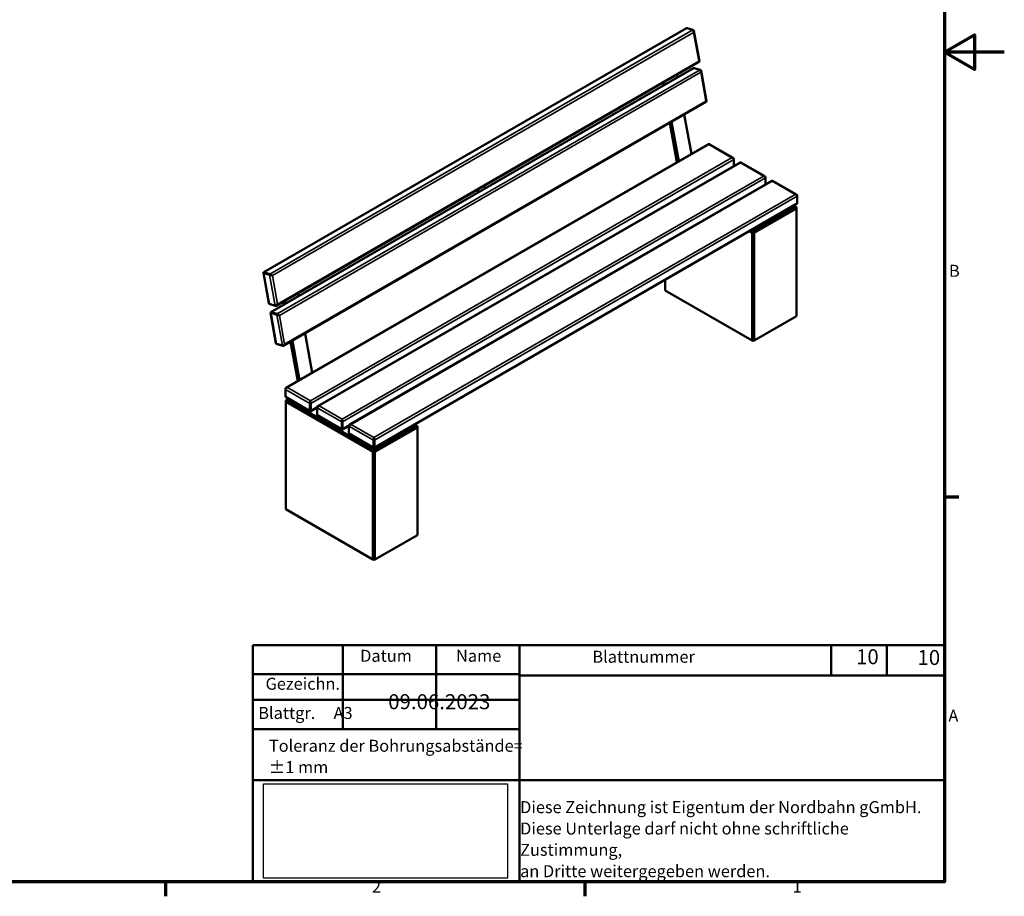
# Model space of a CAD drawing. Units: millimetres. Extents: x 0 to 420, y 0 to 297.
# Drawn here: x 256 to 420, y 8 to 154 of the extents above; entities that cross this region are included whole.
import ezdxf
from ezdxf.enums import TextEntityAlignment as Align

# ---------------------------------------------------------------- set-up
doc = ezdxf.new("R2018")
doc.units = ezdxf.units.MM
for name, color, linetype, lineweight in [('Rahmen (ISO)', 7, 'Continuous', 70), ('Sichtbar (ISO)', 7, 'Continuous', 50), ('Sichtbar schmal (ISO)', 7, 'Continuous', 35), ('Titel (ISO)', 7, 'Continuous', 50)]:
    doc.layers.add(name, color=color, linetype=linetype, lineweight=lineweight)
doc.styles.add('Notiztext (DIN)', font='isocpeur.ttf')
picture_1 = doc.add_image_def('image1.bmp', size_in_pixel=(2178, 840))
picture_2 = doc.add_image_def('image2.bmp', size_in_pixel=(2178, 840))

# ---------------------------------------------------------------- blocks, each defined once
blk = doc.blocks.new('Ränder Vorgaberahmen')
at = {"layer": 'Rahmen (ISO)'}
for p, q in [((410, 74.25), (412.4, 74.25)), ((280, 10), (280, 7.6)), ((350, 10), (350, 7.6))]:
    blk.add_line(p, q, dxfattribs=at)
at = {"layer": 'Rahmen (ISO)', "flags": 128}
for points in [[(10, 10), (10, 287), (410, 287), (410, 10), (10, 10)], [(420, 148.5), (410, 148.5), (415, 151.39), (415, 145.61), (410, 148.5)]]:
    blk.add_lwpolyline(points, dxfattribs=at)
at = {"layer": 'Rahmen (ISO)', "char_height": 2, "attachment_point": 7, "style": 'Notiztext (DIN)'}
for s, insert in [('B', (410.77, 110.37)), ('A', (410.67, 36.12)), ('2', (314.47, 7.6)), ('1', (384.67, 7.6))]:
    blk.add_mtext(s, dxfattribs=dict(at, insert=insert))
blk = doc.blocks.new('Schriftfelder Nordbahn')
at = {"layer": 'Titel (ISO)'}
for p, q in [((148.24, 99.83), (148.24, 139.32)), ((148.24, 139.32), (192.71, 139.32)), ((163.24, 125.33), (163.24, 139.32)), ((178.84, 125.33), (178.84, 139.32)), ((178.84, 139.32), (178.84, 130.91)), ((192.71, 99.83), (192.71, 139.32)), ((192.71, 139.32), (263.64, 139.32)), ((244.77, 139.32), (244.77, 134.26)), ((254.01, 139.32), (254.01, 134.26)), ((263.64, 99.83), (263.64, 139.32)), ((148.24, 134.48), (192.71, 134.48)), ((192.71, 134.26), (263.64, 134.26)), ((148.24, 130.2), (192.71, 130.2)), ((148.24, 125.33), (192.71, 125.33)), ((148.24, 116.83), (263.64, 116.83)), ((148.24, 99.83), (263.64, 99.83))]:
    blk.add_line(p, q, dxfattribs=at)
at = {"layer": 'Titel (ISO)', "style": 'Notiztext (DIN)'}
for s, p in [('Datum', (170.46, 135.95)), ('Name', (185.92, 135.95)), ('Gezeichn.', (156.57, 131.28))]:
    blk.add_text(s, height=2, dxfattribs=at).set_placement(p, align=Align.BOTTOM_CENTER)
at = {"layer": 'Titel (ISO)', "char_height": 2, "style": 'Notiztext (DIN)'}
for s, insert, attachment_point in [('\\fISOCPEUR|b0|i0;Blattnummer', (213.45, 138.41), 2), ('\\fISOCPEUR|b0|i0;Blattgr.     A3', (149.14, 129.03), 1)]:
    blk.add_mtext(s, dxfattribs=dict(at, insert=insert, attachment_point=attachment_point))
at = {"layer": 'Titel (ISO)', "insert": (150.92, 123.55), "char_height": 2, "attachment_point": 1, "line_spacing_factor": 1.068348, "style": 'Notiztext (DIN)'}
blk.add_mtext('\\fISOCPEUR|b0|i0;Toleranz der Bohrungsabstände=\\P\\fISOCPEUR|b0|i0;±1 mm', dxfattribs=at)
at = {"layer": 'Titel (ISO)', "insert": (192.84, 113.31), "char_height": 2, "width": 70.2709, "attachment_point": 1, "line_spacing_factor": 1.068348, "style": 'Notiztext (DIN)'}
blk.add_mtext('\\fISOCPEUR|b0|i0;Diese Zeichnung ist Eigentum der Nordbahn gGmbH.\\P\\fISOCPEUR|b0|i0;Diese Unterlage darf nicht ohne schriftliche Zustimmung,\\P\\fISOCPEUR|b0|i0;an Dritte weitergegeben werden.', dxfattribs=at)
at = {"layer": 'Titel (ISO)', "lineweight": 30, "flags": 104}
for tag, p in [('Blattnummer', (248.89, 138.67)), ('Anzahl_der_Blätter', (259.15, 138.54))]:
    blk.add_attdef(tag, text='', height=2, dxfattribs=at).set_placement(p, align=Align.TOP_CENTER)
blk.add_attdef('PROJEKT', text='', height=5, dxfattribs=at).set_placement((197.09, 126.86), align=Align.TOP_LEFT)
image = blk.add_image(picture_1, insert=(150.01, 100.48), size_in_units=(40.75, 15.72))
image.dxf.flags = 7
blk = doc.blocks.new('Ränder Vorgaberahmen (2)')
at = {"layer": 'Rahmen (ISO)'}
for p, q in [((410, 74.25), (412.4, 74.25)), ((280, 10), (280, 7.6)), ((350, 10), (350, 7.6))]:
    blk.add_line(p, q, dxfattribs=at)
at = {"layer": 'Rahmen (ISO)', "flags": 128}
for points in [[(10, 10), (10, 287), (410, 287), (410, 10), (10, 10)], [(420, 148.5), (410, 148.5), (415, 151.39), (415, 145.61), (410, 148.5)]]:
    blk.add_lwpolyline(points, dxfattribs=at)
at = {"layer": 'Rahmen (ISO)', "char_height": 2, "attachment_point": 7, "style": 'Notiztext (DIN)'}
for s, insert in [('B', (410.77, 110.37)), ('A', (410.67, 36.12)), ('2', (314.47, 7.6)), ('1', (384.67, 7.6))]:
    blk.add_mtext(s, dxfattribs=dict(at, insert=insert))
blk = doc.blocks.new('Schriftfelder Nordbahn (2)')
at = {"layer": 'Titel (ISO)'}
for p, q in [((148.24, 99.83), (148.24, 139.32)), ((148.24, 139.32), (192.71, 139.32)), ((163.24, 125.33), (163.24, 139.32)), ((178.84, 125.33), (178.84, 139.32)), ((178.84, 139.32), (178.84, 130.91)), ((192.71, 99.83), (192.71, 139.32)), ((192.71, 139.32), (263.64, 139.32)), ((244.77, 139.32), (244.77, 134.26)), ((254.01, 139.32), (254.01, 134.26)), ((263.64, 99.83), (263.64, 139.32)), ((148.24, 134.48), (192.71, 134.48)), ((192.71, 134.26), (263.64, 134.26)), ((148.24, 130.2), (192.71, 130.2)), ((148.24, 125.33), (192.71, 125.33)), ((148.24, 116.83), (263.64, 116.83)), ((148.24, 99.83), (263.64, 99.83))]:
    blk.add_line(p, q, dxfattribs=at)
at = {"layer": 'Titel (ISO)', "style": 'Notiztext (DIN)'}
for s, p in [('Datum', (170.46, 135.95)), ('Name', (185.92, 135.95)), ('Gezeichn.', (156.57, 131.28))]:
    blk.add_text(s, height=2, dxfattribs=at).set_placement(p, align=Align.BOTTOM_CENTER)
at = {"layer": 'Titel (ISO)', "char_height": 2, "style": 'Notiztext (DIN)'}
for s, insert, attachment_point in [('\\fISOCPEUR|b0|i0;Blattnummer', (213.45, 138.41), 2), ('\\fISOCPEUR|b0|i0;Blattgr.     A3', (149.14, 129.03), 1)]:
    blk.add_mtext(s, dxfattribs=dict(at, insert=insert, attachment_point=attachment_point))
at = {"layer": 'Titel (ISO)', "insert": (150.92, 123.55), "char_height": 2, "attachment_point": 1, "line_spacing_factor": 1.068348, "style": 'Notiztext (DIN)'}
blk.add_mtext('\\fISOCPEUR|b0|i0;Toleranz der Bohrungsabstände=\\P\\fISOCPEUR|b0|i0;±1 mm', dxfattribs=at)
at = {"layer": 'Titel (ISO)', "insert": (192.84, 113.31), "char_height": 2, "width": 70.2709, "attachment_point": 1, "line_spacing_factor": 1.068348, "style": 'Notiztext (DIN)'}
blk.add_mtext('\\fISOCPEUR|b0|i0;Diese Zeichnung ist Eigentum der Nordbahn gGmbH.\\P\\fISOCPEUR|b0|i0;Diese Unterlage darf nicht ohne schriftliche Zustimmung,\\P\\fISOCPEUR|b0|i0;an Dritte weitergegeben werden.', dxfattribs=at)
at = {"layer": 'Titel (ISO)', "lineweight": 30, "flags": 104}
for tag, p in [('Blattnummer', (248.89, 138.67)), ('Anzahl_der_Blätter', (259.15, 138.54))]:
    blk.add_attdef(tag, text='', height=2, dxfattribs=at).set_placement(p, align=Align.TOP_CENTER)
blk.add_attdef('ERSTELLUNGSDATUM', text='', height=2, dxfattribs=at).set_placement((170.82, 131.16), align=Align.BOTTOM_CENTER)
image = blk.add_image(picture_2, insert=(150.01, 100.48), size_in_units=(40.75, 15.72))
image.dxf.flags = 7

msp = doc.modelspace()

# ---------------------------------------------------------------- linework, layer by layer
at = {"layer": 'Sichtbar (ISO)'}
for p, q in [((366.94, 152.48), (296.41, 111.76)), ((367.06, 152.49), (368.03, 152.19)), ((368.05, 152.18), (368.14, 152.14)), ((368.2, 152.04), (369.11, 146.97)), ((369.06, 146.86), (298.53, 106.15)), ((369.11, 146.97), (369.07, 146.87)), ((368.13, 145.82), (297.6, 105.1)), ((365.49, 144.29), (365.4, 144.75)), ((368.25, 145.84), (369.22, 145.54)), ((369.24, 145.53), (369.33, 145.48)), ((369.4, 145.38), (370.3, 140.32)), ((363.07, 142.9), (362.99, 143.36)), ((363.37, 143.07), (363.28, 143.53)), ((370.25, 140.21), (299.73, 99.49)), ((370.3, 140.31), (370.26, 140.22)), ((367.78, 131.51), (366.6, 138.1)), ((365.36, 130.12), (364.18, 136.7)), ((365.66, 130.29), (364.48, 136.87)), ((370.62, 133.15), (300.13, 92.46)), ((370.62, 133.15), (370.71, 133.15)), ((370.72, 133.15), (374.74, 130.83)), ((375.92, 130.09), (305.43, 89.39)), ((374.84, 130.59), (374.84, 130.67)), ((374.84, 130.59), (374.84, 129.46)), ((375.93, 130.09), (376.02, 130.09)), ((376.02, 130.09), (380.04, 127.77)), ((381.22, 127.03), (310.74, 86.33)), ((380.14, 127.53), (380.14, 127.61)), ((380.14, 127.53), (380.14, 126.4)), ((381.23, 127.03), (381.32, 127.03)), ((381.32, 127.03), (385.34, 124.71)), ((332.16, 125.06), (332.08, 125.51)), ((332.17, 125.57), (332.25, 125.11)), ((333.31, 125.72), (333.23, 126.18)), ((385.45, 124.46), (385.45, 124.55)), ((385.45, 124.46), (385.45, 123.32)), ((385.34, 123.16), (314.86, 82.46)), ((385.16, 122.71), (378.09, 118.63)), ((378.27, 118.32), (385.34, 122.4)), ((384.86, 122.88), (385.16, 122.71)), ((385.34, 122.4), (385.16, 122.71)), ((385.16, 122.71), (385.34, 122.61)), ((385.34, 122.61), (385.34, 122.4)), ((385.34, 122.4), (385.34, 104.44)), ((377.44, 118.6), (377.92, 118.32)), ((378.09, 118.63), (377.79, 118.8)), ((377.92, 118.32), (378.09, 118.63)), ((378.27, 118.32), (377.92, 118.32)), ((377.92, 118.32), (377.92, 100.36)), ((378.09, 118.63), (378.27, 118.32)), ((378.27, 100.36), (378.27, 118.32)), ((296.36, 111.65), (296.4, 111.75)), ((297.46, 111.45), (296.49, 111.75)), ((296.36, 111.65), (297.27, 106.58)), ((296.44, 111.62), (297.4, 111.32)), ((363.42, 108.73), (363.42, 110.5)), ((377.92, 100.36), (363.42, 108.73)), ((299.78, 106.36), (299.7, 106.82)), ((300.08, 106.53), (300, 106.99)), ((302.2, 107.76), (302.12, 108.21)), ((297.42, 106.44), (297.33, 106.48)), ((298.32, 106.17), (297.36, 106.47)), ((297.45, 106.43), (298.41, 106.13)), ((297.55, 104.99), (297.59, 105.09)), ((297.55, 104.99), (298.46, 99.93)), ((297.63, 104.97), (298.59, 104.67)), ((298.65, 104.8), (297.68, 105.1)), ((385.34, 104.44), (378.27, 100.36)), ((302.37, 93.75), (301.19, 100.33)), ((304.49, 94.97), (303.31, 101.56)), ((377.92, 100.36), (378.27, 100.36)), ((378.09, 100.25), (377.92, 100.36)), ((378.27, 100.36), (378.09, 100.25)), ((298.61, 99.78), (298.53, 99.83)), ((299.52, 99.52), (298.55, 99.82)), ((298.64, 99.77), (299.6, 99.47)), ((302.08, 93.58), (300.9, 100.16)), ((300.03, 92.29), (300.03, 92.21)), ((300.03, 91.07), (300.03, 92.21)), ((300.13, 90.91), (304.15, 88.59)), ((300.13, 90.35), (300.31, 90.46)), ((300.31, 90.46), (300.13, 90.15)), ((300.31, 90.46), (300.61, 90.63)), ((314.81, 82.09), (300.31, 90.46)), ((300.13, 90.15), (300.13, 90.35)), ((300.13, 72.19), (300.13, 90.15)), ((300.13, 90.15), (314.63, 81.78)), ((304.13, 89.84), (304.13, 88.7)), ((305.33, 89.21), (304.25, 88.59)), ((304.27, 88.7), (304.27, 89.84)), ((305.33, 89.23), (305.33, 89.15)), ((305.33, 88.01), (305.33, 89.15)), ((304.24, 88.59), (304.15, 88.59)), ((305.43, 87.85), (309.45, 85.53)), ((309.43, 86.78), (309.43, 85.64)), ((309.55, 85.52), (309.46, 85.52)), ((310.63, 86.15), (309.55, 85.53)), ((309.57, 85.64), (309.57, 86.78)), ((310.63, 86.17), (310.63, 86.09)), ((310.63, 84.95), (310.63, 86.09)), ((321.88, 86.17), (314.81, 82.09)), ((314.98, 81.78), (322.05, 85.86)), ((321.58, 86.34), (321.88, 86.17)), ((322.05, 85.86), (321.88, 86.17)), ((321.88, 86.17), (322.05, 86.07)), ((322.05, 86.07), (322.05, 85.86)), ((322.05, 85.86), (322.05, 67.9)), ((310.74, 84.78), (314.76, 82.46)), ((314.74, 83.72), (314.74, 82.58)), ((314.85, 82.46), (314.76, 82.46)), ((314.88, 82.58), (314.88, 83.72)), ((314.63, 81.78), (314.81, 82.09)), ((314.98, 81.78), (314.63, 81.78)), ((314.63, 81.78), (314.63, 63.82)), ((314.81, 82.09), (314.98, 81.78)), ((314.98, 63.82), (314.98, 81.78)), ((314.63, 63.82), (300.13, 72.19)), ((322.05, 67.9), (314.98, 63.82)), ((314.63, 63.82), (314.98, 63.82)), ((314.81, 63.72), (314.63, 63.82)), ((314.98, 63.82), (314.81, 63.72))]:
    msp.add_line(p, q, dxfattribs=at)
for points, knots in [([(366.94, 152.48), (366.95, 152.48), (366.96, 152.49), (367, 152.5), (367.03, 152.5), (367.06, 152.49)], [0.5297894, 0.5297894, 0.5297894, 0.5297894, 0.6080369, 0.6080369, 0.7634993, 0.7634993, 0.7634993, 0.7634993]), ([(368.03, 152.19), (368.05, 152.19), (368.08, 152.17), (368.11, 152.12), (368.13, 152.1), (368.15, 152.02), (368.16, 151.97), (368.16, 151.87), (368.15, 151.82), (368.14, 151.78)], [3.5634969, 3.5634969, 3.5634969, 3.5634969, 3.7189593, 3.7189593, 3.8611587, 3.8611587, 4.123386, 4.123386, 4.3269962, 4.3269962, 4.3269962, 4.3269962]), ([(368.14, 151.78), (368.16, 151.82), (368.18, 151.86), (368.2, 151.94), (368.21, 151.99), (368.2, 152.06), (368.19, 152.08), (368.17, 152.12), (368.15, 152.13), (368.14, 152.14)], [-4.3269962, -4.3269962, -4.3269962, -4.3269962, -4.123386, -4.123386, -3.8611587, -3.8611587, -3.7189593, -3.7189593, -3.6134889, -3.6134889, -3.6134889, -3.6134889]), ([(369.11, 146.97), (369.11, 146.97), (369.11, 146.97), (369.11, 146.97), (369.09, 146.97), (369.05, 146.98), (369.03, 146.98), (369, 146.99)], [-0.4665419, -0.4665419, -0.4665419, -0.4665419, -0.465856, -0.465856, -0.2036104, -0.2036104, 0, 0, 0, 0]), ([(369, 146.99), (369.02, 146.97), (369.04, 146.95), (369.07, 146.9), (369.07, 146.88), (369.07, 146.87), (369.06, 146.87), (369.06, 146.86)], [0, 0, 0, 0, 0.2036104, 0.2036104, 0.465856, 0.465856, 0.5297894, 0.5297894, 0.5297894, 0.5297894]), ([(368.13, 145.82), (368.14, 145.83), (368.16, 145.83), (368.2, 145.85), (368.23, 145.85), (368.25, 145.84)], [0.5297894, 0.5297894, 0.5297894, 0.5297894, 0.6080369, 0.6080369, 0.7634993, 0.7634993, 0.7634993, 0.7634993]), ([(369.22, 145.54), (369.24, 145.53), (369.27, 145.51), (369.31, 145.47), (369.32, 145.44), (369.35, 145.37), (369.35, 145.31), (369.35, 145.21), (369.34, 145.17), (369.33, 145.13)], [3.5634969, 3.5634969, 3.5634969, 3.5634969, 3.7189593, 3.7189593, 3.8611587, 3.8611587, 4.123386, 4.123386, 4.3269962, 4.3269962, 4.3269962, 4.3269962]), ([(369.33, 145.13), (369.35, 145.16), (369.37, 145.2), (369.4, 145.29), (369.4, 145.34), (369.39, 145.4), (369.38, 145.43), (369.36, 145.46), (369.34, 145.47), (369.33, 145.48)], [-4.3269962, -4.3269962, -4.3269962, -4.3269962, -4.123386, -4.123386, -3.8611587, -3.8611587, -3.7189593, -3.7189593, -3.6134889, -3.6134889, -3.6134889, -3.6134889]), ([(370.3, 140.32), (370.3, 140.32), (370.3, 140.32), (370.3, 140.31), (370.29, 140.31), (370.24, 140.32), (370.22, 140.33), (370.19, 140.33)], [-0.4665419, -0.4665419, -0.4665419, -0.4665419, -0.465856, -0.465856, -0.2036104, -0.2036104, 0, 0, 0, 0]), ([(370.19, 140.33), (370.21, 140.31), (370.23, 140.29), (370.26, 140.25), (370.27, 140.23), (370.26, 140.21), (370.26, 140.21), (370.25, 140.21)], [0, 0, 0, 0, 0.2036104, 0.2036104, 0.465856, 0.465856, 0.5297894, 0.5297894, 0.5297894, 0.5297894]), ([(370.62, 133.15), (370.63, 133.15), (370.63, 133.15), (370.65, 133.12), (370.66, 133.1), (370.67, 133.08)], [3.9040261, 3.9040261, 3.9040261, 3.9040261, 4.123386, 4.123386, 4.3269962, 4.3269962, 4.3269962, 4.3269962]), ([(370.67, 133.08), (370.68, 133.1), (370.68, 133.12), (370.7, 133.15), (370.71, 133.15), (370.72, 133.15)], [-4.3269962, -4.3269962, -4.3269962, -4.3269962, -4.123386, -4.123386, -3.9040261, -3.9040261, -3.9040261, -3.9040261]), ([(374.84, 130.67), (374.84, 130.7), (374.83, 130.73), (374.8, 130.78), (374.78, 130.8), (374.72, 130.85), (374.66, 130.86), (374.57, 130.88), (374.53, 130.88), (374.49, 130.87)], [-0.7634993, -0.7634993, -0.7634993, -0.7634993, -0.6080369, -0.6080369, -0.465856, -0.465856, -0.2036104, -0.2036104, 0, 0, 0, 0]), ([(374.49, 130.87), (374.53, 130.87), (374.57, 130.86), (374.66, 130.82), (374.72, 130.79), (374.78, 130.73), (374.8, 130.71), (374.83, 130.65), (374.84, 130.62), (374.84, 130.59)], [0, 0, 0, 0, 0.2036104, 0.2036104, 0.465856, 0.465856, 0.6080369, 0.6080369, 0.7634993, 0.7634993, 0.7634993, 0.7634993]), ([(375.92, 130.09), (375.93, 130.09), (375.94, 130.09), (375.95, 130.06), (375.96, 130.04), (375.97, 130.02)], [3.9040261, 3.9040261, 3.9040261, 3.9040261, 4.123386, 4.123386, 4.3269962, 4.3269962, 4.3269962, 4.3269962]), ([(375.97, 130.02), (375.98, 130.04), (375.99, 130.06), (376, 130.09), (376.01, 130.09), (376.02, 130.09)], [-4.3269962, -4.3269962, -4.3269962, -4.3269962, -4.123386, -4.123386, -3.9040261, -3.9040261, -3.9040261, -3.9040261]), ([(380.14, 127.61), (380.14, 127.64), (380.13, 127.67), (380.1, 127.72), (380.08, 127.74), (380.02, 127.78), (379.97, 127.8), (379.87, 127.82), (379.83, 127.82), (379.79, 127.81)], [-0.7634993, -0.7634993, -0.7634993, -0.7634993, -0.6080369, -0.6080369, -0.465856, -0.465856, -0.2036104, -0.2036104, 0, 0, 0, 0]), ([(379.79, 127.81), (379.83, 127.81), (379.87, 127.8), (379.97, 127.76), (380.02, 127.73), (380.08, 127.67), (380.1, 127.65), (380.13, 127.59), (380.14, 127.56), (380.14, 127.53)], [0, 0, 0, 0, 0.2036104, 0.2036104, 0.465856, 0.465856, 0.6080369, 0.6080369, 0.7634993, 0.7634993, 0.7634993, 0.7634993]), ([(381.22, 127.03), (381.23, 127.03), (381.24, 127.02), (381.26, 127), (381.27, 126.98), (381.27, 126.95)], [3.9040261, 3.9040261, 3.9040261, 3.9040261, 4.123386, 4.123386, 4.3269962, 4.3269962, 4.3269962, 4.3269962]), ([(381.27, 126.95), (381.28, 126.98), (381.29, 127), (381.31, 127.02), (381.32, 127.03), (381.32, 127.03)], [-4.3269962, -4.3269962, -4.3269962, -4.3269962, -4.123386, -4.123386, -3.9040261, -3.9040261, -3.9040261, -3.9040261]), ([(385.45, 124.55), (385.45, 124.58), (385.44, 124.61), (385.41, 124.66), (385.39, 124.68), (385.32, 124.72), (385.27, 124.74), (385.18, 124.75), (385.14, 124.75), (385.09, 124.75)], [-0.7634993, -0.7634993, -0.7634993, -0.7634993, -0.6080369, -0.6080369, -0.465856, -0.465856, -0.2036104, -0.2036104, 0, 0, 0, 0]), ([(385.09, 124.75), (385.14, 124.74), (385.18, 124.73), (385.27, 124.7), (385.32, 124.67), (385.39, 124.61), (385.41, 124.58), (385.44, 124.53), (385.45, 124.5), (385.45, 124.46)], [0, 0, 0, 0, 0.2036104, 0.2036104, 0.465856, 0.465856, 0.6080369, 0.6080369, 0.7634993, 0.7634993, 0.7634993, 0.7634993]), ([(385.45, 123.32), (385.45, 123.29), (385.44, 123.26), (385.41, 123.21), (385.39, 123.19), (385.36, 123.17), (385.35, 123.16), (385.34, 123.16)], [3.5634969, 3.5634969, 3.5634969, 3.5634969, 3.7189593, 3.7189593, 3.8611587, 3.8611587, 3.9040261, 3.9040261, 3.9040261, 3.9040261]), ([(296.49, 111.75), (296.46, 111.76), (296.44, 111.76), (296.41, 111.76), (296.41, 111.76), (296.4, 111.75), (296.4, 111.75), (296.4, 111.75)], [3.5634969, 3.5634969, 3.5634969, 3.5634969, 3.7189593, 3.7189593, 3.8611587, 3.8611587, 3.8718579, 3.8718579, 3.8718579, 3.8718579]), ([(296.36, 111.65), (296.36, 111.65), (296.36, 111.65), (296.36, 111.65), (296.37, 111.65), (296.39, 111.64), (296.41, 111.63), (296.44, 111.62)], [-3.8718579, -3.8718579, -3.8718579, -3.8718579, -3.8611587, -3.8611587, -3.7189593, -3.7189593, -3.5634969, -3.5634969, -3.5634969, -3.5634969]), ([(297.4, 111.32), (297.43, 111.31), (297.46, 111.3), (297.53, 111.28), (297.56, 111.28), (297.65, 111.25), (297.7, 111.24), (297.79, 111.22), (297.82, 111.21), (297.85, 111.2)], [-0.7634993, -0.7634993, -0.7634993, -0.7634993, -0.6080369, -0.6080369, -0.4665536, -0.4665536, -0.2036172, -0.2036172, 0, 0, 0, 0]), ([(297.85, 111.2), (297.83, 111.22), (297.8, 111.25), (297.73, 111.3), (297.68, 111.34), (297.6, 111.38), (297.58, 111.4), (297.51, 111.43), (297.48, 111.44), (297.46, 111.45)], [0, 0, 0, 0, 0.2036172, 0.2036172, 0.4665536, 0.4665536, 0.6080369, 0.6080369, 0.7634993, 0.7634993, 0.7634993, 0.7634993]), ([(297.36, 106.47), (297.33, 106.48), (297.31, 106.5), (297.28, 106.54), (297.27, 106.56), (297.27, 106.58)], [-0.7634993, -0.7634993, -0.7634993, -0.7634993, -0.6080369, -0.6080369, -0.4665419, -0.4665419, -0.4665419, -0.4665419]), ([(298.71, 106.41), (298.69, 106.37), (298.66, 106.34), (298.59, 106.27), (298.55, 106.23), (298.47, 106.19), (298.44, 106.18), (298.38, 106.17), (298.35, 106.17), (298.32, 106.17)], [-4.3269962, -4.3269962, -4.3269962, -4.3269962, -4.123386, -4.123386, -3.8611587, -3.8611587, -3.7189593, -3.7189593, -3.5634969, -3.5634969, -3.5634969, -3.5634969]), ([(298.41, 106.13), (298.44, 106.12), (298.47, 106.12), (298.52, 106.14), (298.54, 106.15), (298.6, 106.2), (298.64, 106.24), (298.68, 106.33), (298.7, 106.37), (298.71, 106.41)], [3.5634969, 3.5634969, 3.5634969, 3.5634969, 3.7189593, 3.7189593, 3.8611587, 3.8611587, 4.123386, 4.123386, 4.3269962, 4.3269962, 4.3269962, 4.3269962]), ([(297.55, 104.99), (297.55, 104.99), (297.55, 104.99), (297.55, 104.99), (297.56, 104.99), (297.58, 104.98), (297.6, 104.97), (297.63, 104.97)], [-3.8718579, -3.8718579, -3.8718579, -3.8718579, -3.8611587, -3.8611587, -3.7189593, -3.7189593, -3.5634969, -3.5634969, -3.5634969, -3.5634969]), ([(297.68, 105.1), (297.66, 105.1), (297.64, 105.11), (297.61, 105.1), (297.6, 105.1), (297.6, 105.09), (297.6, 105.09), (297.59, 105.09)], [3.5634969, 3.5634969, 3.5634969, 3.5634969, 3.7189593, 3.7189593, 3.8611587, 3.8611587, 3.8718579, 3.8718579, 3.8718579, 3.8718579]), ([(298.59, 104.67), (298.62, 104.66), (298.65, 104.65), (298.72, 104.63), (298.75, 104.62), (298.84, 104.6), (298.9, 104.58), (298.98, 104.56), (299.02, 104.55), (299.04, 104.55)], [-0.7634993, -0.7634993, -0.7634993, -0.7634993, -0.6080369, -0.6080369, -0.4665536, -0.4665536, -0.2036172, -0.2036172, 0, 0, 0, 0]), ([(299.04, 104.55), (299.02, 104.57), (298.99, 104.59), (298.92, 104.65), (298.88, 104.68), (298.8, 104.73), (298.77, 104.74), (298.71, 104.77), (298.68, 104.79), (298.65, 104.8)], [0, 0, 0, 0, 0.2036172, 0.2036172, 0.4665536, 0.4665536, 0.6080369, 0.6080369, 0.7634993, 0.7634993, 0.7634993, 0.7634993]), ([(298.55, 99.82), (298.53, 99.83), (298.5, 99.84), (298.47, 99.88), (298.47, 99.91), (298.46, 99.93)], [-0.7634993, -0.7634993, -0.7634993, -0.7634993, -0.6080369, -0.6080369, -0.4665419, -0.4665419, -0.4665419, -0.4665419]), ([(299.9, 99.75), (299.88, 99.72), (299.86, 99.68), (299.79, 99.61), (299.74, 99.57), (299.66, 99.53), (299.63, 99.52), (299.57, 99.51), (299.54, 99.51), (299.52, 99.52)], [-4.3269962, -4.3269962, -4.3269962, -4.3269962, -4.123386, -4.123386, -3.8611587, -3.8611587, -3.7189593, -3.7189593, -3.5634969, -3.5634969, -3.5634969, -3.5634969]), ([(299.6, 99.47), (299.63, 99.46), (299.66, 99.46), (299.71, 99.48), (299.74, 99.49), (299.8, 99.54), (299.83, 99.59), (299.88, 99.67), (299.89, 99.71), (299.9, 99.75)], [3.5634969, 3.5634969, 3.5634969, 3.5634969, 3.7189593, 3.7189593, 3.8611587, 3.8611587, 4.123386, 4.123386, 4.3269962, 4.3269962, 4.3269962, 4.3269962]), ([(300.03, 92.21), (300.03, 92.24), (300.04, 92.28), (300.07, 92.33), (300.09, 92.36), (300.15, 92.42), (300.2, 92.45), (300.3, 92.48), (300.34, 92.49), (300.38, 92.5)], [-0.7634993, -0.7634993, -0.7634993, -0.7634993, -0.6080369, -0.6080369, -0.4665536, -0.4665536, -0.2036172, -0.2036172, 0, 0, 0, 0]), ([(300.38, 92.5), (300.34, 92.5), (300.3, 92.5), (300.2, 92.49), (300.15, 92.47), (300.09, 92.43), (300.07, 92.41), (300.04, 92.36), (300.03, 92.33), (300.03, 92.29)], [0, 0, 0, 0, 0.2036172, 0.2036172, 0.4665536, 0.4665536, 0.6080369, 0.6080369, 0.7634993, 0.7634993, 0.7634993, 0.7634993]), ([(300.13, 90.91), (300.12, 90.91), (300.12, 90.92), (300.09, 90.94), (300.07, 90.96), (300.04, 91.01), (300.03, 91.04), (300.03, 91.07)], [-3.9040261, -3.9040261, -3.9040261, -3.9040261, -3.8611587, -3.8611587, -3.7189593, -3.7189593, -3.5634969, -3.5634969, -3.5634969, -3.5634969]), ([(304.2, 90.29), (304.19, 90.27), (304.18, 90.24), (304.16, 90.16), (304.15, 90.11), (304.14, 90.02), (304.14, 89.98), (304.13, 89.91), (304.13, 89.88), (304.13, 89.84)], [-4.3269962, -4.3269962, -4.3269962, -4.3269962, -4.123386, -4.123386, -3.8611587, -3.8611587, -3.7189593, -3.7189593, -3.5634969, -3.5634969, -3.5634969, -3.5634969]), ([(304.27, 89.84), (304.27, 89.88), (304.27, 89.91), (304.26, 89.98), (304.26, 90.02), (304.25, 90.11), (304.24, 90.16), (304.22, 90.24), (304.21, 90.27), (304.2, 90.29)], [3.5634969, 3.5634969, 3.5634969, 3.5634969, 3.7189593, 3.7189593, 3.8611587, 3.8611587, 4.123386, 4.123386, 4.3269962, 4.3269962, 4.3269962, 4.3269962]), ([(305.33, 89.15), (305.33, 89.18), (305.34, 89.21), (305.37, 89.27), (305.39, 89.3), (305.45, 89.36), (305.51, 89.39), (305.6, 89.42), (305.64, 89.43), (305.68, 89.44)], [-0.7634993, -0.7634993, -0.7634993, -0.7634993, -0.6080369, -0.6080369, -0.4665536, -0.4665536, -0.2036172, -0.2036172, 0, 0, 0, 0]), ([(305.68, 89.44), (305.64, 89.44), (305.6, 89.44), (305.51, 89.43), (305.45, 89.41), (305.39, 89.36), (305.37, 89.34), (305.34, 89.29), (305.33, 89.26), (305.33, 89.23)], [0, 0, 0, 0, 0.2036172, 0.2036172, 0.4665536, 0.4665536, 0.6080369, 0.6080369, 0.7634993, 0.7634993, 0.7634993, 0.7634993]), ([(304.13, 88.7), (304.13, 88.67), (304.13, 88.64), (304.14, 88.61), (304.14, 88.6), (304.15, 88.59), (304.15, 88.59), (304.15, 88.59)], [-0.7634993, -0.7634993, -0.7634993, -0.7634993, -0.6080369, -0.6080369, -0.4665299, -0.4665299, -0.3779242, -0.3779242, -0.3779242, -0.3779242]), ([(304.24, 88.59), (304.25, 88.59), (304.25, 88.59), (304.26, 88.6), (304.26, 88.61), (304.27, 88.64), (304.27, 88.67), (304.27, 88.7)], [0.3779242, 0.3779242, 0.3779242, 0.3779242, 0.4665299, 0.4665299, 0.6080369, 0.6080369, 0.7634993, 0.7634993, 0.7634993, 0.7634993]), ([(305.43, 87.85), (305.43, 87.85), (305.42, 87.85), (305.39, 87.88), (305.37, 87.9), (305.34, 87.95), (305.33, 87.98), (305.33, 88.01)], [-3.9040261, -3.9040261, -3.9040261, -3.9040261, -3.8611587, -3.8611587, -3.7189593, -3.7189593, -3.5634969, -3.5634969, -3.5634969, -3.5634969]), ([(309.5, 87.23), (309.49, 87.21), (309.49, 87.18), (309.47, 87.1), (309.46, 87.05), (309.44, 86.96), (309.44, 86.92), (309.43, 86.85), (309.43, 86.81), (309.43, 86.78)], [-4.3269962, -4.3269962, -4.3269962, -4.3269962, -4.123386, -4.123386, -3.8611587, -3.8611587, -3.7189593, -3.7189593, -3.5634969, -3.5634969, -3.5634969, -3.5634969]), ([(309.57, 86.78), (309.57, 86.81), (309.57, 86.85), (309.57, 86.92), (309.56, 86.96), (309.55, 87.05), (309.54, 87.1), (309.52, 87.18), (309.51, 87.21), (309.5, 87.23)], [3.5634969, 3.5634969, 3.5634969, 3.5634969, 3.7189593, 3.7189593, 3.8611587, 3.8611587, 4.123386, 4.123386, 4.3269962, 4.3269962, 4.3269962, 4.3269962]), ([(309.43, 85.64), (309.43, 85.61), (309.43, 85.58), (309.44, 85.55), (309.44, 85.54), (309.45, 85.53), (309.45, 85.52), (309.46, 85.52)], [-0.7634993, -0.7634993, -0.7634993, -0.7634993, -0.6080369, -0.6080369, -0.4665299, -0.4665299, -0.3779242, -0.3779242, -0.3779242, -0.3779242]), ([(309.55, 85.52), (309.55, 85.52), (309.55, 85.53), (309.56, 85.54), (309.57, 85.55), (309.57, 85.58), (309.57, 85.61), (309.57, 85.64)], [0.3779242, 0.3779242, 0.3779242, 0.3779242, 0.4665299, 0.4665299, 0.6080369, 0.6080369, 0.7634993, 0.7634993, 0.7634993, 0.7634993]), ([(310.99, 86.37), (310.95, 86.38), (310.9, 86.38), (310.81, 86.36), (310.76, 86.35), (310.69, 86.3), (310.67, 86.28), (310.64, 86.23), (310.63, 86.2), (310.63, 86.17)], [0, 0, 0, 0, 0.2036172, 0.2036172, 0.4665536, 0.4665536, 0.6080369, 0.6080369, 0.7634993, 0.7634993, 0.7634993, 0.7634993]), ([(310.63, 86.09), (310.63, 86.12), (310.64, 86.15), (310.67, 86.21), (310.69, 86.23), (310.76, 86.29), (310.81, 86.32), (310.9, 86.36), (310.95, 86.37), (310.99, 86.37)], [-0.7634993, -0.7634993, -0.7634993, -0.7634993, -0.6080369, -0.6080369, -0.4665536, -0.4665536, -0.2036172, -0.2036172, 0, 0, 0, 0]), ([(310.74, 84.78), (310.73, 84.79), (310.72, 84.79), (310.69, 84.81), (310.67, 84.83), (310.64, 84.88), (310.63, 84.91), (310.63, 84.95)], [-3.9040261, -3.9040261, -3.9040261, -3.9040261, -3.8611587, -3.8611587, -3.7189593, -3.7189593, -3.5634969, -3.5634969, -3.5634969, -3.5634969]), ([(314.81, 84.17), (314.8, 84.15), (314.79, 84.12), (314.77, 84.04), (314.76, 83.98), (314.75, 83.89), (314.74, 83.86), (314.74, 83.79), (314.74, 83.75), (314.74, 83.72)], [-4.3269962, -4.3269962, -4.3269962, -4.3269962, -4.123386, -4.123386, -3.8611587, -3.8611587, -3.7189593, -3.7189593, -3.5634969, -3.5634969, -3.5634969, -3.5634969]), ([(314.88, 83.72), (314.88, 83.75), (314.88, 83.79), (314.87, 83.86), (314.86, 83.89), (314.85, 83.98), (314.84, 84.04), (314.82, 84.12), (314.81, 84.15), (314.81, 84.17)], [3.5634969, 3.5634969, 3.5634969, 3.5634969, 3.7189593, 3.7189593, 3.8611587, 3.8611587, 4.123386, 4.123386, 4.3269962, 4.3269962, 4.3269962, 4.3269962]), ([(314.74, 82.58), (314.74, 82.55), (314.74, 82.52), (314.74, 82.48), (314.75, 82.47), (314.75, 82.46), (314.76, 82.46), (314.76, 82.46)], [-0.7634993, -0.7634993, -0.7634993, -0.7634993, -0.6080369, -0.6080369, -0.4665299, -0.4665299, -0.3779242, -0.3779242, -0.3779242, -0.3779242]), ([(314.85, 82.46), (314.85, 82.46), (314.86, 82.46), (314.86, 82.47), (314.87, 82.48), (314.88, 82.52), (314.88, 82.55), (314.88, 82.58)], [0.3779242, 0.3779242, 0.3779242, 0.3779242, 0.4665299, 0.4665299, 0.6080369, 0.6080369, 0.7634993, 0.7634993, 0.7634993, 0.7634993])]:
    msp.add_open_spline(points, degree=3, knots=knots, dxfattribs=at)
for points in [[(297.42, 106.44), (297.43, 106.43), (297.44, 106.43), (297.45, 106.43)], [(298.61, 99.78), (298.62, 99.78), (298.63, 99.77), (298.64, 99.77)]]:
    msp.add_open_spline(points, degree=3, dxfattribs=at)
at = {"layer": 'Sichtbar schmal (ISO)'}
for p, q in [((367.06, 152.49), (296.49, 111.75)), ((368.03, 152.19), (297.46, 111.45)), ((368.14, 151.78), (297.85, 111.2)), ((368.14, 151.78), (369, 146.99)), ((369, 146.99), (298.71, 106.41)), ((368.25, 145.84), (297.68, 105.1)), ((369.22, 145.54), (298.65, 104.8)), ((369.33, 145.13), (299.04, 104.55)), ((369.33, 145.13), (370.19, 140.33)), ((370.19, 140.33), (299.9, 99.75)), ((370.67, 133.08), (300.38, 92.5)), ((370.67, 133.08), (374.49, 130.87)), ((374.49, 130.87), (304.2, 90.29)), ((374.84, 130.59), (304.27, 89.84)), ((375.97, 130.02), (305.68, 89.44)), ((375.97, 130.02), (379.79, 127.81)), ((379.79, 127.81), (309.5, 87.23)), ((380.14, 127.53), (309.57, 86.78)), ((381.27, 126.95), (310.99, 86.37)), ((381.27, 126.95), (385.09, 124.75)), ((385.09, 124.75), (314.81, 84.17)), ((385.45, 124.46), (314.88, 83.72)), ((385.45, 123.32), (314.88, 82.58)), ((296.49, 111.75), (296.44, 111.62)), ((297.36, 106.47), (296.44, 111.62)), ((297.46, 111.45), (297.4, 111.32)), ((297.4, 111.32), (298.32, 106.17)), ((298.71, 106.41), (297.85, 111.2)), ((297.45, 106.43), (297.36, 106.47)), ((298.41, 106.13), (298.32, 106.17)), ((297.68, 105.1), (297.63, 104.97)), ((298.55, 99.82), (297.63, 104.97)), ((298.65, 104.8), (298.59, 104.67)), ((298.59, 104.67), (299.52, 99.52)), ((299.9, 99.75), (299.04, 104.55)), ((298.64, 99.77), (298.55, 99.82)), ((299.6, 99.47), (299.52, 99.52)), ((300.03, 92.21), (304.13, 89.84)), ((304.2, 90.29), (300.38, 92.5)), ((304.13, 88.7), (300.03, 91.07)), ((304.27, 89.84), (304.13, 89.84)), ((305.37, 89.33), (304.27, 88.7)), ((305.33, 89.15), (309.43, 86.78)), ((309.5, 87.23), (305.68, 89.44)), ((304.27, 88.7), (304.13, 88.7)), ((309.43, 85.64), (305.33, 88.01)), ((309.57, 86.78), (309.43, 86.78)), ((309.57, 85.64), (309.43, 85.64)), ((310.67, 86.27), (309.57, 85.64)), ((310.63, 86.09), (314.74, 83.72)), ((314.81, 84.17), (310.99, 86.37)), ((314.74, 82.58), (310.63, 84.95)), ((314.88, 83.72), (314.74, 83.72)), ((314.88, 82.58), (314.74, 82.58))]:
    msp.add_line(p, q, dxfattribs=at)

# ---------------------------------------------------------------- block references
for name in ['Ränder Vorgaberahmen', 'Ränder Vorgaberahmen (2)']:
    msp.add_blockref(name, (0, 0))
ref = msp.add_blockref('Schriftfelder Nordbahn', (146.36, -89.83))
lines = msp.add_mtext('10', dxfattribs={"layer": 'Titel (ISO)', "insert": (405.51, 48.71), "char_height": 2.5, "attachment_point": 1})
ref.add_attrib('Anzahl_der_Blätter', '', (405.51, 48.71), dxfattribs={"flags": 104}).embed_mtext(lines)
lines = msp.add_mtext('10', dxfattribs={"layer": 'Titel (ISO)', "insert": (395.26, 48.84), "char_height": 2.5, "attachment_point": 1})
ref.add_attrib('Blattnummer', '', (395.26, 48.84), dxfattribs={"flags": 104}).embed_mtext(lines)
ref = msp.add_blockref('Schriftfelder Nordbahn (2)', (146.36, -89.83))
lines = msp.add_mtext('10', dxfattribs={"layer": 'Titel (ISO)', "insert": (405.51, 48.71), "char_height": 2.5, "attachment_point": 1})
ref.add_attrib('Anzahl_der_Blätter', '', (405.51, 48.71), dxfattribs={"flags": 104}).embed_mtext(lines)
lines = msp.add_mtext('10', dxfattribs={"layer": 'Titel (ISO)', "insert": (395.26, 48.84), "char_height": 2.5, "attachment_point": 1})
ref.add_attrib('Blattnummer', '', (395.26, 48.84), dxfattribs={"flags": 104}).embed_mtext(lines)
lines = msp.add_mtext('09.06.2023', dxfattribs={"layer": 'Titel (ISO)', "insert": (317.19, 41.33), "char_height": 2.5, "attachment_point": 1})
ref.add_attrib('ERSTELLUNGSDATUM', '', (317.19, 41.33), dxfattribs={"flags": 104}).embed_mtext(lines)

doc.saveas('drawing.dxf')
